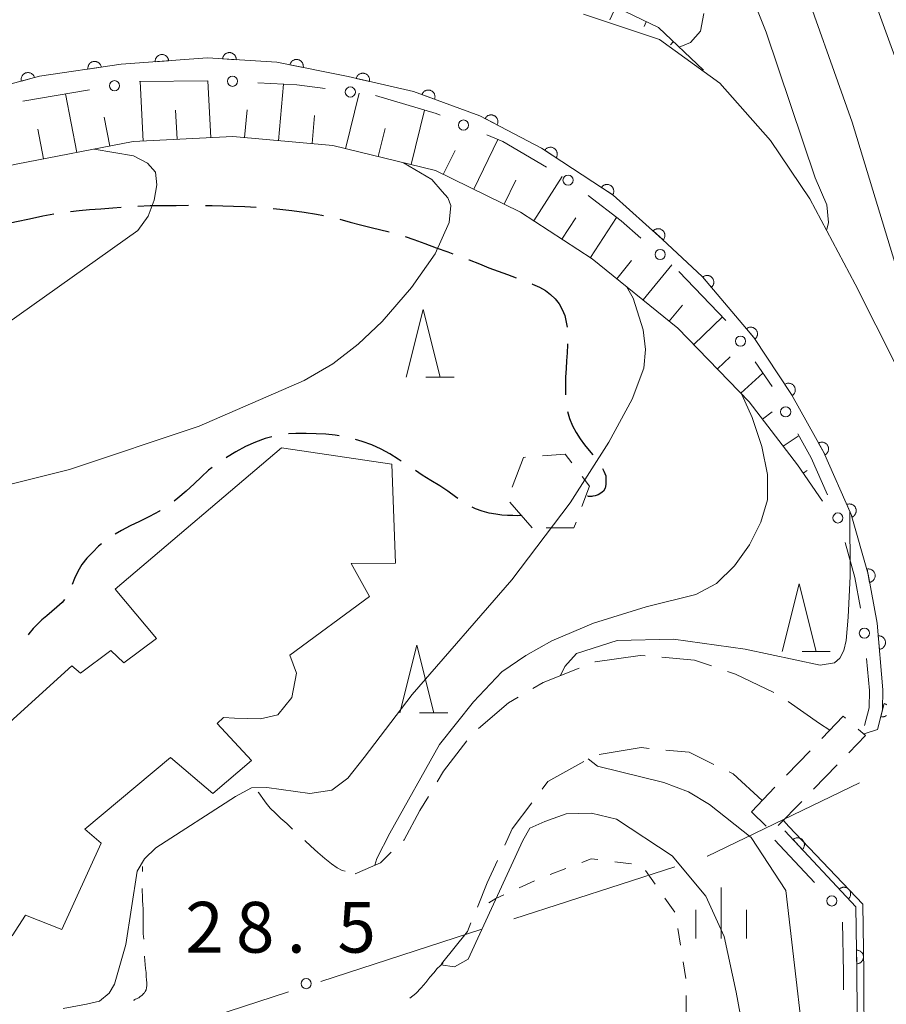
# Model space of a CAD drawing. Units: millimetres. Extents: x -76000 to -74000, y 33000 to 34500.
# Drawn here: x -74404 to -74340, y 33973 to 34045 of the extents above; entities that cross this region are included whole.
import ezdxf

# ---------------------------------------------------------------- set-up
doc = ezdxf.new("R2010")
doc.units = ezdxf.units.MM
for name, color, linetype, lineweight in [('110600_大字・町・丁目界', 7, 'Continuous', 20), ('210100_道路縁（街区線）', 7, 'Continuous', 15), ('210300_徒歩道', 7, 'Continuous', 30), ('210600_庭園路等', 7, 'Continuous', 15), ('300100_普通建物', 7, 'Continuous', 15), ('300300_普通無壁舎', 7, 'Continuous', 9), ('610111_人工斜面(上)', 7, 'Continuous', 9), ('610199_人工斜面(中)', 7, 'Continuous', 9), ('611000_被覆(直)', 7, 'Continuous', 20), ('613000_垣', 7, 'Continuous', 20), ('630100_植生界', 7, 'Continuous', 9), ('633200_針葉樹林', 7, 'Continuous', 9), ('633400_荒地', 7, 'Continuous', 9), ('710100_等高線（計曲線）', 7, 'Continuous', 20), ('710200_等高線（主曲線）', 7, 'Continuous', 9), ('731200_図化機測定による標高点', 7, 'Continuous', 20), ('731207_図化機測定による標高点（注記）', 7, 'Continuous', 20)]:
    doc.layers.add(name, color=color, linetype=linetype, lineweight=lineweight)
doc.styles.add('Style-WORKING', font='txt')

msp = doc.modelspace()

# ---------------------------------------------------------------- linework, layer by layer
at = {"layer": '110600_大字・町・丁目界'}
for p, q in [((-74355.262, 33982.896), (-74367.154, 33979.047)), ((-74369.533, 33978.277), (-74381.425, 33974.427)), ((-74383.804, 33973.657), (-74395.696, 33969.808))]:
    msp.add_line(p, q, dxfattribs=at)
at = {"layer": '110600_大字・町・丁目界', "flags": 128}
msp.add_lwpolyline([(-74341.619, 33989.085), (-74352.84, 33983.68), (-74352.883, 33983.666)], dxfattribs=at)
at = {"layer": '210100_道路縁（街区線）', "flags": 128}
for points in [[(-74338.87, 34019.86), (-74341.93, 34025.91), (-74345.28, 34032.21), (-74348.2, 34036.52), (-74351.93, 34040.75), (-74356.39, 34043.97), (-74362, 34045.86)], [(-74335.75, 33949.01), (-74335.97, 33949.38), (-74338.02, 33955.48), (-74339.91, 33962.09), (-74340.93, 33966.83), (-74341.26, 33969.32), (-74341.3, 33975.09), (-74341.38, 33980.13), (-74346.84, 33985.87)]]:
    msp.add_lwpolyline(points, dxfattribs=at)
at = {"layer": '210300_徒歩道', "flags": 128}
for points in [[(-74399.922, 34031.282), (-74399.29, 34031.35), (-74398.51, 34031.42), (-74397.68, 34031.48), (-74396.8, 34031.56), (-74396.186, 34031.606)], [(-74394.939, 34031.68), (-74394.02, 34031.72), (-74393.06, 34031.73), (-74392.11, 34031.73), (-74391.2, 34031.74), (-74391.19, 34031.74)], [(-74389.94, 34031.726), (-74389.46, 34031.72), (-74388.67, 34031.69), (-74387.87, 34031.67), (-74387.03, 34031.64), (-74386.192, 34031.591)], [(-74384.946, 34031.5), (-74384.46, 34031.46), (-74383.57, 34031.36), (-74382.66, 34031.24), (-74381.74, 34031.09), (-74381.233, 34030.99)], [(-74404.829, 34030.335), (-74404.81, 34030.34), (-74403.92, 34030.55), (-74402.96, 34030.75), (-74401.97, 34030.96), (-74401.159, 34031.105)], [(-74380.015, 34030.71), (-74379.26, 34030.5), (-74378.49, 34030.29), (-74377.7, 34030.11), (-74376.383, 34029.777)], [(-74375.184, 34029.424), (-74374.55, 34029.21), (-74373.73, 34028.91), (-74372.89, 34028.6), (-74372.04, 34028.31), (-74371.654, 34028.162)], [(-74370.483, 34027.722), (-74370.45, 34027.71), (-74369.69, 34027.41), (-74369, 34027.13), (-74368.31, 34026.87), (-74367.63, 34026.62), (-74366.983, 34026.379)], [(-74365.814, 34025.936), (-74365.77, 34025.92), (-74365.26, 34025.69)], [(-74365.26, 34025.69), (-74364.82, 34025.44), (-74364.44, 34025.16), (-74364.1, 34024.83), (-74363.81, 34024.46), (-74363.58, 34024.04), (-74363.4, 34023.59), (-74363.28, 34023.11), (-74363.224, 34022.745)], [(-74363.197, 34021.498), (-74363.2, 34021.44), (-74363.21, 34020.84), (-74363.26, 34020.26), (-74363.3, 34019.68), (-74363.33, 34019.05), (-74363.35, 34018.44), (-74363.35, 34017.82), (-74363.346, 34017.753)], [(-74363.19, 34016.515), (-74363.05, 34016), (-74362.83, 34015.45), (-74362.56, 34014.95), (-74362.26, 34014.49), (-74361.93, 34014.05), (-74361.6, 34013.64), (-74361.322, 34013.311)], [(-74380.067, 34014.72), (-74380.37, 34014.77), (-74381.06, 34014.84), (-74381.77, 34014.87), (-74382.5, 34014.89), (-74383.26, 34014.89), (-74383.808, 34014.862)], [(-74385.037, 34014.651), (-74385.54, 34014.52), (-74386.26, 34014.25), (-74386.99, 34013.92), (-74387.71, 34013.53), (-74388.4, 34013.11), (-74388.428, 34013.091)], [(-74375.474, 34012.848), (-74375.71, 34013), (-74376.32, 34013.38), (-74376.97, 34013.73), (-74377.66, 34014.04), (-74378.36, 34014.29), (-74378.851, 34014.435)], [(-74389.447, 34012.368), (-74389.71, 34012.17), (-74390.25, 34011.68), (-74390.79, 34011.17), (-74391.38, 34010.64), (-74391.99, 34010.12), (-74392.269, 34009.901)], [(-74371.304, 34010.093), (-74371.46, 34010.2), (-74372.03, 34010.63), (-74372.63, 34011.03), (-74373.28, 34011.42), (-74373.92, 34011.81), (-74374.432, 34012.157)], [(-74360.598, 34012.296), (-74360.5, 34012.11), (-74360.37, 34011.77), (-74360.35, 34011.43), (-74360.35, 34011.12), (-74360.4, 34010.85), (-74360.53, 34010.63), (-74360.72, 34010.47), (-74360.93, 34010.36), (-74361.15, 34010.29), (-74361.31, 34010.26), (-74361.4, 34010.24), (-74361.44, 34010.24), (-74361.47, 34010.24), (-74361.52, 34010.24), (-74361.58, 34010.24), (-74361.65, 34010.24), (-74361.7, 34010.25), (-74361.72, 34010.25)], [(-74393.297, 34009.193), (-74393.35, 34009.16), (-74394.08, 34008.75), (-74394.83, 34008.4), (-74395.52, 34008.06), (-74396.16, 34007.72), (-74396.619, 34007.457)], [(-74366.58, 34008.82), (-74366.88, 34008.81), (-74367.24, 34008.82), (-74367.62, 34008.83), (-74368.05, 34008.86), (-74368.49, 34008.92), (-74368.98, 34009), (-74369.49, 34009.14), (-74370, 34009.32), (-74370.24, 34009.44)], [(-74397.636, 34006.734), (-74397.84, 34006.57), (-74398.28, 34006.12), (-74398.71, 34005.69), (-74399.07, 34005.21), (-74399.38, 34004.7), (-74399.62, 34004.18), (-74399.793, 34003.73)], [(-74400.358, 34002.628), (-74400.54, 34002.41), (-74400.92, 34002.07), (-74401.31, 34001.73), (-74401.68, 34001.43), (-74402.04, 34001.12), (-74402.37, 34000.8), (-74402.68, 34000.48), (-74402.99, 34000.1), (-74403.046, 34000.027)]]:
    msp.add_lwpolyline(points, dxfattribs=at)
at = {"layer": '210600_庭園路等'}
msp.add_line((-74347.24, 33986.32), (-74346.84, 33985.87), dxfattribs=at)
at = {"layer": '210600_庭園路等', "flags": 128}
for points in [[(-74357.461, 33998.468), (-74357.83, 33998.5), (-74361.15, 33998.03), (-74361.175, 33998.02)], [(-74352.547, 33997.721), (-74353.8, 33998.15), (-74356.216, 33998.36)], [(-74362.337, 33997.56), (-74364.99, 33996.51), (-74365.761, 33996.052)], [(-74347.956, 33995.76), (-74350.79, 33997.12), (-74351.364, 33997.316)], [(-74366.836, 33995.414), (-74367.55, 33994.99), (-74369.769, 33993.092)], [(-74343.8, 33992.99), (-74344.58, 33993.48), (-74346.897, 33995.102)], [(-74370.627, 33992.192), (-74372.36, 33989.95), (-74372.83, 33989.164)], [(-74360.863, 33991.174), (-74357.75, 33991.69), (-74357.158, 33991.633)], [(-74355.914, 33991.514), (-74354.21, 33991.35), (-74352.38, 33990.452)], [(-74365.071, 33988.619), (-74364.65, 33989.18), (-74361.991, 33990.671)], [(-74351.258, 33989.901), (-74350.95, 33989.75), (-74348.8, 33987.79)], [(-74386.06, 33988.4), (-74386.05, 33988.4), (-74386, 33988.34), (-74385.89, 33988.17), (-74385.71, 33987.93), (-74385.47, 33987.6), (-74385.16, 33987.23), (-74384.78, 33986.85), (-74384.37, 33986.46), (-74383.94, 33986.08), (-74383.52, 33985.68), (-74383.512, 33985.672)], [(-74373.472, 33988.091), (-74374.1, 33987.04), (-74375.27, 33984.87), (-74375.313, 33984.828)], [(-74367.834, 33984.477), (-74367.27, 33985.69), (-74365.822, 33987.619)], [(-74382.597, 33984.82), (-74382.16, 33984.41), (-74381.65, 33983.95), (-74381.12, 33983.5), (-74380.62, 33983.11), (-74380.21, 33982.82), (-74379.84, 33982.62), (-74379.634, 33982.573)], [(-74376.213, 33983.96), (-74377.01, 33983.19), (-74378.89, 33982.38)], [(-74394.605, 33982.536), (-74394.6, 33982.65), (-74394.6, 33982.8), (-74394.6, 33982.88), (-74394.6, 33982.91)], [(-74369.854, 33979.905), (-74369.12, 33981.71), (-74368.361, 33983.343)], [(-74394.51, 33977.54), (-74394.52, 33977.73), (-74394.54, 33977.93), (-74394.55, 33978.14), (-74394.55, 33978.36), (-74394.55, 33978.62), (-74394.55, 33978.91), (-74394.54, 33979.22), (-74394.55, 33979.51), (-74394.55, 33979.78), (-74394.57, 33980.07), (-74394.59, 33980.39), (-74394.6, 33980.74), (-74394.62, 33981.1), (-74394.62, 33981.287)], [(-74372.5, 33975.72), (-74370.58, 33978.12), (-74370.325, 33978.747)], [(-74395.26, 33973.04), (-74395.24, 33973.04), (-74395.23, 33973.04), (-74395.22, 33973.05), (-74395.2, 33973.06), (-74395.18, 33973.09), (-74395.14, 33973.11), (-74395.1, 33973.12), (-74395.05, 33973.13), (-74394.99, 33973.16), (-74394.94, 33973.18), (-74394.88, 33973.22), (-74394.81, 33973.26), (-74394.75, 33973.33), (-74394.68, 33973.37), (-74394.62, 33973.42), (-74394.57, 33973.47), (-74394.52, 33973.53), (-74394.46, 33973.59), (-74394.39, 33973.69), (-74394.33, 33973.8), (-74394.3, 33973.95), (-74394.29, 33974.12), (-74394.29, 33974.32), (-74394.31, 33974.55), (-74394.32, 33974.8), (-74394.34, 33975.08), (-74394.37, 33975.37), (-74394.39, 33975.67), (-74394.42, 33975.97), (-74394.45, 33976.26), (-74394.453, 33976.295)], [(-74372.5, 33975.72), (-74372.39, 33975.8), (-74372.4, 33975.8), (-74372.45, 33975.73), (-74372.61, 33975.58), (-74372.83, 33975.37), (-74373.08, 33975.07), (-74373.36, 33974.73), (-74373.66, 33974.34), (-74374, 33973.94), (-74374.41, 33973.54), (-74374.853, 33973.176)]]:
    msp.add_lwpolyline(points, dxfattribs=at)
at = {"layer": '300100_普通建物', "flags": 128}
for points in [[(-74405.78, 33992.34), (-74399.81, 33997.72), (-74399.17, 33997.18), (-74396.93, 33998.86), (-74395.98, 33997.95), (-74393.56, 33999.76), (-74396.61, 34003.4), (-74384.33, 34013.82), (-74376.17, 34012.61)], [(-74376.17, 34012.61), (-74375.91, 34005.3), (-74379.18, 34005.28), (-74377.83, 34002.86), (-74383.7, 33998.52), (-74383.23, 33997.18), (-74383.56, 33995.39), (-74384.6, 33994.11), (-74385.87, 33993.82), (-74387.79, 33993.87), (-74388.61, 33993.91), (-74389.07, 33993.48), (-74386.54, 33990.74), (-74389.39, 33988.31), (-74392.52, 33990.97), (-74398.87, 33985.68), (-74397.65, 33984.64), (-74400.55, 33978.27), (-74403.24, 33979.31), (-74404.23, 33977.78)]]:
    msp.add_lwpolyline(points, dxfattribs=at)
at = {"layer": '300300_普通無壁舎'}
for p, q in [((-74365.8, 34007.93), (-74367.447, 34009.811)), ((-74347.001, 33989.663), (-74345.268, 33991.465)), ((-74343.27, 33990.409), (-74345.013, 33988.616)), ((-74349.6, 33986.96), (-74347.867, 33988.762)), ((-74345.884, 33987.719), (-74347.626, 33985.927)), ((-74348.509, 33985.898), (-74349.6, 33986.96))]:
    msp.add_line(p, q, dxfattribs=at)
at = {"layer": '300300_普通無壁舎', "flags": 128}
for points in [[(-74365.049, 34013.229), (-74363.36, 34013.36), (-74362.874, 34012.717)], [(-74367.284, 34010.928), (-74366.45, 34013.12), (-74366.295, 34013.132)], [(-74362.121, 34011.72), (-74361.57, 34010.99), (-74362.125, 34009.504)], [(-74362.562, 34008.333), (-74362.72, 34007.91), (-74364.768, 34007.923)], [(-74344.401, 33992.366), (-74342.82, 33994.01), (-74342.654, 33993.867)], [(-74341.707, 33993.051), (-74341.16, 33992.58), (-74342.399, 33991.305)]]:
    msp.add_lwpolyline(points, dxfattribs=at)
at = {"layer": '610111_人工斜面(上)', "flags": 128}
for points in [[(-74403.17, 34048.75), (-74399.37, 34050.4), (-74394.08, 34051.68), (-74388.37, 34052.5), (-74381.25, 34052.39), (-74374.84, 34051.29), (-74369.54, 34049.82), (-74361.35, 34047.24), (-74356.47, 34044.86), (-74353.14, 34041.71)], [(-74344.35, 34009.89), (-74346.2, 34012.57), (-74349.76, 34017.22), (-74355.03, 34022.66), (-74361.36, 34027.79), (-74366.66, 34031.23), (-74372.94, 34034.3), (-74380.53, 34036.15), (-74387.93, 34036.82), (-74395.29, 34036.44), (-74403.93, 34034.77), (-74410.1, 34033.34), (-74418.82, 34031.07), (-74427.29, 34028.25), (-74434.64, 34025.91), (-74441.72, 34023.73), (-74448.52, 34021.25), (-74455.86, 34018.4), (-74462.68, 34015.52), (-74462.01, 34011.7), (-74505.89, 33993.8)]]:
    msp.add_lwpolyline(points, dxfattribs=at)
at = {"layer": '610199_人工斜面(中)', "flags": 128}
for points in [[(-74359.61, 34046.39), (-74360.06, 34045.43)], [(-74357.37, 34045.29), (-74357.52, 34044.95)], [(-74355.38, 34043.82), (-74355.59, 34043.59)], [(-74353.56, 34042.11), (-74353.58, 34042.08)], [(-74394.54, 34036.48), (-74394.76, 34040.89)], [(-74389.54, 34036.73), (-74389.76, 34040.94)], [(-74384.56, 34036.51), (-74384.19, 34040.68)], [(-74399.46, 34035.63), (-74400.29, 34039.97)], [(-74379.6, 34035.92), (-74378.6, 34040.02)], [(-74392.04, 34036.61), (-74392.15, 34038.76)], [(-74387.05, 34036.74), (-74386.87, 34038.78)], [(-74374.75, 34034.74), (-74373.75, 34038.77)], [(-74397.01, 34036.11), (-74397.42, 34038.24)], [(-74382.07, 34036.29), (-74381.88, 34038.36)], [(-74401.92, 34035.16), (-74402.34, 34037.36)], [(-74377.18, 34035.33), (-74376.67, 34037.41)], [(-74370.12, 34032.92), (-74368.33, 34036.6)], [(-74372.37, 34034.01), (-74371.5, 34035.79)], [(-74365.69, 34030.6), (-74363.58, 34033.87)], [(-74367.87, 34031.82), (-74367.01, 34033.6)], [(-74363.6, 34029.24), (-74362.58, 34030.81)], [(-74361.5, 34027.88), (-74359.57, 34030.84)], [(-74359.55, 34026.32), (-74358.47, 34027.65)], [(-74357.61, 34024.75), (-74355.48, 34027.35)], [(-74355.67, 34023.17), (-74354.7, 34024.36)], [(-74353.86, 34021.45), (-74351.74, 34023.5)], [(-74352.12, 34019.65), (-74351.18, 34020.56)], [(-74350.38, 34017.86), (-74348.76, 34019.33)], [(-74348.78, 34015.94), (-74348.08, 34016.48)], [(-74347.26, 34013.95), (-74346.14, 34014.69)], [(-74345.77, 34011.95), (-74345.47, 34012.15)]]:
    msp.add_lwpolyline(points, dxfattribs=at)
at = {"layer": '611000_被覆(直)', "flags": 128}
for points in [[(-74341.26, 33992.72), (-74340.29, 33993.03), (-74339.91, 33994.49), (-74339.88, 33995.96), (-74340.32, 34000.89), (-74340.98, 34004.49), (-74342.23, 34008.9), (-74344.28, 34013.53), (-74346.64, 34017.77), (-74349.43, 34021.98), (-74353.22, 34026.46), (-74356.19, 34029.24), (-74359.82, 34032.48), (-74365.11, 34035.96), (-74369.67, 34038.35), (-74374.58, 34040.15), (-74379.41, 34041.24), (-74384.66, 34042.3), (-74389.8, 34042.62), (-74396.18, 34042.15), (-74402.2, 34041.27), (-74409.62, 34039.29)], [(-74397.641, 34041.936), (-74397.649, 34041.98), (-74397.661, 34042.021), (-74397.676, 34042.062), (-74397.695, 34042.101), (-74397.718, 34042.138), (-74397.743, 34042.174), (-74397.771, 34042.207), (-74397.803, 34042.237), (-74397.836, 34042.266), (-74397.873, 34042.29), (-74397.911, 34042.311), (-74397.951, 34042.329), (-74397.992, 34042.343), (-74398.034, 34042.354), (-74398.078, 34042.361), (-74398.121, 34042.364), (-74398.164, 34042.363), (-74398.208, 34042.359), (-74398.251, 34042.351), (-74398.293, 34042.338), (-74398.333, 34042.323), (-74398.373, 34042.304), (-74398.41, 34042.282), (-74398.446, 34042.256), (-74398.479, 34042.228), (-74398.509, 34042.197), (-74398.537, 34042.163), (-74398.561, 34042.126), (-74398.583, 34042.089), (-74398.6, 34042.049), (-74398.614, 34042.007), (-74398.625, 34041.965), (-74398.632, 34041.922), (-74398.635, 34041.879), (-74398.635, 34041.836), (-74398.63, 34041.792)], [(-74392.666, 34042.409), (-74392.671, 34042.453), (-74392.68, 34042.495), (-74392.692, 34042.536), (-74392.708, 34042.577), (-74392.728, 34042.616), (-74392.751, 34042.653), (-74392.777, 34042.688), (-74392.806, 34042.72), (-74392.837, 34042.751), (-74392.873, 34042.778), (-74392.908, 34042.802), (-74392.947, 34042.822), (-74392.987, 34042.839), (-74393.029, 34042.853), (-74393.071, 34042.863), (-74393.114, 34042.869), (-74393.157, 34042.872), (-74393.201, 34042.871), (-74393.245, 34042.866), (-74393.287, 34042.856), (-74393.329, 34042.844), (-74393.37, 34042.828), (-74393.408, 34042.808), (-74393.446, 34042.786), (-74393.481, 34042.76), (-74393.513, 34042.731), (-74393.544, 34042.699), (-74393.57, 34042.664), (-74393.594, 34042.628), (-74393.615, 34042.59), (-74393.632, 34042.549), (-74393.646, 34042.508), (-74393.656, 34042.465), (-74393.662, 34042.423), (-74393.664, 34042.379), (-74393.663, 34042.335)], [(-74393.663, 34042.335), (-74392.666, 34042.409)], [(-74387.678, 34042.488), (-74387.677, 34042.532), (-74387.68, 34042.575), (-74387.687, 34042.618), (-74387.697, 34042.66), (-74387.712, 34042.701), (-74387.729, 34042.742), (-74387.75, 34042.78), (-74387.775, 34042.816), (-74387.801, 34042.85), (-74387.833, 34042.881), (-74387.865, 34042.91), (-74387.9, 34042.936), (-74387.938, 34042.958), (-74387.977, 34042.977), (-74388.018, 34042.993), (-74388.059, 34043.005), (-74388.102, 34043.013), (-74388.146, 34043.018), (-74388.19, 34043.019), (-74388.233, 34043.015), (-74388.276, 34043.009), (-74388.318, 34042.999), (-74388.359, 34042.984), (-74388.399, 34042.967), (-74388.438, 34042.946), (-74388.473, 34042.921), (-74388.508, 34042.894), (-74388.539, 34042.863), (-74388.568, 34042.831), (-74388.593, 34042.795), (-74388.616, 34042.758), (-74388.635, 34042.719), (-74388.651, 34042.678), (-74388.662, 34042.636), (-74388.671, 34042.594), (-74388.676, 34042.55)], [(-74388.676, 34042.55), (-74387.678, 34042.488)], [(-74382.723, 34041.909), (-74382.716, 34041.952), (-74382.713, 34041.996), (-74382.714, 34042.039), (-74382.718, 34042.082), (-74382.727, 34042.125), (-74382.739, 34042.167), (-74382.754, 34042.208), (-74382.774, 34042.247), (-74382.796, 34042.285), (-74382.822, 34042.32), (-74382.85, 34042.353), (-74382.882, 34042.383), (-74382.916, 34042.41), (-74382.952, 34042.435), (-74382.991, 34042.456), (-74383.03, 34042.473), (-74383.071, 34042.487), (-74383.114, 34042.498), (-74383.157, 34042.505), (-74383.201, 34042.507), (-74383.244, 34042.507), (-74383.287, 34042.502), (-74383.33, 34042.494), (-74383.372, 34042.482), (-74383.413, 34042.466), (-74383.452, 34042.447), (-74383.49, 34042.425), (-74383.525, 34042.398), (-74383.558, 34042.37), (-74383.588, 34042.339), (-74383.615, 34042.304), (-74383.64, 34042.268), (-74383.661, 34042.23), (-74383.678, 34042.19), (-74383.692, 34042.149), (-74383.703, 34042.107)], [(-74398.63, 34041.792), (-74397.641, 34041.936)], [(-74383.703, 34042.107), (-74382.723, 34041.909)], [(-74402.579, 34041.169), (-74402.592, 34041.211), (-74402.609, 34041.251), (-74402.629, 34041.289), (-74402.652, 34041.326), (-74402.679, 34041.361), (-74402.708, 34041.393), (-74402.74, 34041.423), (-74402.775, 34041.449), (-74402.811, 34041.473), (-74402.851, 34041.493), (-74402.891, 34041.51), (-74402.932, 34041.523), (-74402.975, 34041.532), (-74403.018, 34041.538), (-74403.062, 34041.54), (-74403.105, 34041.538), (-74403.148, 34041.532), (-74403.191, 34041.523), (-74403.233, 34041.51), (-74403.273, 34041.493), (-74403.311, 34041.473), (-74403.349, 34041.45), (-74403.383, 34041.423), (-74403.415, 34041.394), (-74403.445, 34041.362), (-74403.471, 34041.327), (-74403.496, 34041.291), (-74403.515, 34041.251), (-74403.532, 34041.212), (-74403.545, 34041.17), (-74403.554, 34041.127), (-74403.56, 34041.084), (-74403.562, 34041.04), (-74403.56, 34040.997), (-74403.555, 34040.954), (-74403.545, 34040.911)], [(-74403.545, 34040.911), (-74402.579, 34041.169)], [(-74377.829, 34040.883), (-74377.822, 34040.927), (-74377.818, 34040.97), (-74377.817, 34041.013), (-74377.821, 34041.057), (-74377.829, 34041.099), (-74377.84, 34041.142), (-74377.854, 34041.183), (-74377.873, 34041.222), (-74377.894, 34041.261), (-74377.92, 34041.296), (-74377.947, 34041.33), (-74377.978, 34041.361), (-74378.011, 34041.389), (-74378.047, 34041.414), (-74378.085, 34041.436), (-74378.124, 34041.454), (-74378.164, 34041.469), (-74378.207, 34041.481), (-74378.25, 34041.489), (-74378.294, 34041.492), (-74378.337, 34041.493), (-74378.38, 34041.489), (-74378.423, 34041.482), (-74378.466, 34041.471), (-74378.507, 34041.456), (-74378.546, 34041.438), (-74378.584, 34041.417), (-74378.62, 34041.391), (-74378.654, 34041.364), (-74378.684, 34041.333), (-74378.712, 34041.299), (-74378.738, 34041.264), (-74378.76, 34041.226), (-74378.778, 34041.187), (-74378.793, 34041.146), (-74378.805, 34041.103)], [(-74378.805, 34041.103), (-74377.829, 34040.883)], [(-74373.013, 34039.576), (-74373, 34039.618), (-74372.991, 34039.66), (-74372.985, 34039.702), (-74372.982, 34039.746), (-74372.984, 34039.79), (-74372.99, 34039.833), (-74372.999, 34039.876), (-74373.012, 34039.917), (-74373.028, 34039.958), (-74373.049, 34039.997), (-74373.072, 34040.034), (-74373.099, 34040.068), (-74373.128, 34040.1), (-74373.16, 34040.13), (-74373.195, 34040.157), (-74373.231, 34040.18), (-74373.27, 34040.2), (-74373.31, 34040.217), (-74373.352, 34040.23), (-74373.395, 34040.24), (-74373.437, 34040.246), (-74373.481, 34040.248), (-74373.525, 34040.246), (-74373.568, 34040.24), (-74373.611, 34040.231), (-74373.652, 34040.218), (-74373.693, 34040.202), (-74373.732, 34040.181), (-74373.769, 34040.158), (-74373.803, 34040.131), (-74373.835, 34040.102), (-74373.865, 34040.07), (-74373.892, 34040.035), (-74373.914, 34039.999), (-74373.935, 34039.96), (-74373.952, 34039.92)], [(-74373.952, 34039.92), (-74373.013, 34039.576)], [(-74368.395, 34037.682), (-74368.376, 34037.722), (-74368.362, 34037.763), (-74368.35, 34037.804), (-74368.342, 34037.847), (-74368.339, 34037.89), (-74368.338, 34037.934), (-74368.342, 34037.978), (-74368.35, 34038.02), (-74368.36, 34038.063), (-74368.376, 34038.104), (-74368.393, 34038.144), (-74368.415, 34038.181), (-74368.441, 34038.217), (-74368.468, 34038.251), (-74368.499, 34038.282), (-74368.532, 34038.309), (-74368.568, 34038.335), (-74368.606, 34038.357), (-74368.646, 34038.375), (-74368.687, 34038.39), (-74368.728, 34038.402), (-74368.771, 34038.41), (-74368.814, 34038.413), (-74368.858, 34038.413), (-74368.902, 34038.41), (-74368.944, 34038.402), (-74368.987, 34038.392), (-74369.028, 34038.376), (-74369.068, 34038.358), (-74369.105, 34038.336), (-74369.141, 34038.311), (-74369.175, 34038.284), (-74369.206, 34038.252), (-74369.233, 34038.219), (-74369.259, 34038.184), (-74369.281, 34038.146)], [(-74369.281, 34038.146), (-74368.395, 34037.682)], [(-74364.031, 34035.25), (-74364.009, 34035.288), (-74363.99, 34035.328), (-74363.975, 34035.368), (-74363.962, 34035.41), (-74363.955, 34035.453), (-74363.95, 34035.496), (-74363.949, 34035.54), (-74363.953, 34035.583), (-74363.959, 34035.626), (-74363.97, 34035.669), (-74363.984, 34035.71), (-74364.002, 34035.75), (-74364.024, 34035.788), (-74364.048, 34035.824), (-74364.076, 34035.858), (-74364.106, 34035.888), (-74364.139, 34035.917), (-74364.174, 34035.943), (-74364.212, 34035.965), (-74364.251, 34035.984), (-74364.291, 34036), (-74364.334, 34036.012), (-74364.376, 34036.02), (-74364.42, 34036.024), (-74364.464, 34036.025), (-74364.507, 34036.022), (-74364.55, 34036.016), (-74364.593, 34036.004), (-74364.634, 34035.99), (-74364.673, 34035.972), (-74364.712, 34035.95), (-74364.748, 34035.926), (-74364.782, 34035.898), (-74364.812, 34035.868), (-74364.841, 34035.836), (-74364.867, 34035.8)], [(-74364.867, 34035.8), (-74364.031, 34035.25)], [(-74359.854, 34032.502), (-74359.832, 34032.54), (-74359.813, 34032.58), (-74359.797, 34032.62), (-74359.785, 34032.662), (-74359.777, 34032.705), (-74359.773, 34032.748), (-74359.772, 34032.792), (-74359.776, 34032.835), (-74359.782, 34032.878), (-74359.793, 34032.921), (-74359.807, 34032.962), (-74359.825, 34033.002), (-74359.847, 34033.04), (-74359.871, 34033.076), (-74359.899, 34033.11), (-74359.929, 34033.141), (-74359.961, 34033.169), (-74359.997, 34033.195), (-74360.035, 34033.218), (-74360.074, 34033.236), (-74360.114, 34033.252), (-74360.156, 34033.264), (-74360.199, 34033.272), (-74360.243, 34033.276), (-74360.286, 34033.278), (-74360.33, 34033.274), (-74360.373, 34033.268), (-74360.415, 34033.256), (-74360.457, 34033.242), (-74360.496, 34033.224), (-74360.534, 34033.203), (-74360.571, 34033.178), (-74360.605, 34033.151), (-74360.635, 34033.12), (-74360.664, 34033.088), (-74360.69, 34033.052)], [(-74360.69, 34033.052), (-74359.854, 34032.502)], [(-74356.12, 34029.178), (-74356.092, 34029.212), (-74356.068, 34029.248), (-74356.047, 34029.285), (-74356.029, 34029.325), (-74356.015, 34029.366), (-74356.004, 34029.409), (-74355.996, 34029.452), (-74355.994, 34029.495), (-74355.993, 34029.539), (-74355.999, 34029.583), (-74356.006, 34029.626), (-74356.018, 34029.667), (-74356.034, 34029.708), (-74356.053, 34029.748), (-74356.075, 34029.785), (-74356.101, 34029.82), (-74356.129, 34029.853), (-74356.16, 34029.884), (-74356.195, 34029.912), (-74356.231, 34029.936), (-74356.268, 34029.957), (-74356.308, 34029.975), (-74356.349, 34029.989), (-74356.392, 34030), (-74356.434, 34030.008), (-74356.478, 34030.01), (-74356.522, 34030.011), (-74356.565, 34030.005), (-74356.608, 34029.998), (-74356.65, 34029.986), (-74356.691, 34029.97), (-74356.73, 34029.951), (-74356.768, 34029.929), (-74356.802, 34029.903), (-74356.836, 34029.875), (-74356.866, 34029.844)], [(-74356.866, 34029.844), (-74356.12, 34029.178)], [(-74352.558, 34025.677), (-74352.525, 34025.707), (-74352.497, 34025.739), (-74352.47, 34025.773), (-74352.447, 34025.811), (-74352.427, 34025.849), (-74352.41, 34025.89), (-74352.397, 34025.931), (-74352.388, 34025.974), (-74352.382, 34026.017), (-74352.381, 34026.061), (-74352.382, 34026.105), (-74352.389, 34026.148), (-74352.399, 34026.19), (-74352.411, 34026.232), (-74352.429, 34026.272), (-74352.449, 34026.31), (-74352.472, 34026.347), (-74352.499, 34026.382), (-74352.529, 34026.414), (-74352.561, 34026.443), (-74352.595, 34026.469), (-74352.632, 34026.493), (-74352.671, 34026.513), (-74352.712, 34026.529), (-74352.753, 34026.543), (-74352.796, 34026.551), (-74352.839, 34026.558), (-74352.883, 34026.559), (-74352.926, 34026.557), (-74352.969, 34026.551), (-74353.012, 34026.541), (-74353.054, 34026.528), (-74353.094, 34026.511), (-74353.132, 34026.491), (-74353.169, 34026.468), (-74353.204, 34026.441)], [(-74353.204, 34026.441), (-74352.558, 34025.677)], [(-74349.328, 34021.86), (-74349.296, 34021.89), (-74349.267, 34021.922), (-74349.241, 34021.956), (-74349.217, 34021.993), (-74349.198, 34022.032), (-74349.181, 34022.073), (-74349.167, 34022.114), (-74349.159, 34022.157), (-74349.152, 34022.2), (-74349.152, 34022.244), (-74349.153, 34022.287), (-74349.159, 34022.33), (-74349.169, 34022.373), (-74349.182, 34022.415), (-74349.199, 34022.455), (-74349.22, 34022.493), (-74349.243, 34022.53), (-74349.27, 34022.565), (-74349.3, 34022.597), (-74349.332, 34022.626), (-74349.366, 34022.652), (-74349.403, 34022.676), (-74349.442, 34022.695), (-74349.482, 34022.712), (-74349.524, 34022.726), (-74349.566, 34022.734), (-74349.61, 34022.741), (-74349.654, 34022.741), (-74349.697, 34022.74), (-74349.74, 34022.734), (-74349.783, 34022.724), (-74349.824, 34022.711), (-74349.865, 34022.694), (-74349.903, 34022.673), (-74349.939, 34022.65), (-74349.974, 34022.623)], [(-74349.974, 34022.623), (-74349.328, 34021.86)], [(-74346.581, 34017.681), (-74346.545, 34017.707), (-74346.513, 34017.736), (-74346.483, 34017.766), (-74346.455, 34017.801), (-74346.431, 34017.837), (-74346.41, 34017.875), (-74346.392, 34017.915), (-74346.378, 34017.956), (-74346.367, 34017.998), (-74346.361, 34018.042), (-74346.357, 34018.085), (-74346.358, 34018.129), (-74346.363, 34018.172), (-74346.371, 34018.215), (-74346.383, 34018.257), (-74346.399, 34018.297), (-74346.418, 34018.336), (-74346.44, 34018.374), (-74346.466, 34018.41), (-74346.495, 34018.442), (-74346.526, 34018.472), (-74346.56, 34018.5), (-74346.596, 34018.524), (-74346.634, 34018.545), (-74346.674, 34018.564), (-74346.715, 34018.577), (-74346.758, 34018.588), (-74346.801, 34018.594), (-74346.845, 34018.598), (-74346.888, 34018.597), (-74346.932, 34018.592), (-74346.974, 34018.584), (-74347.017, 34018.572), (-74347.057, 34018.556), (-74347.096, 34018.537), (-74347.133, 34018.515)], [(-74347.133, 34018.515), (-74346.581, 34017.681)], [(-74344.156, 34013.308), (-74344.119, 34013.331), (-74344.084, 34013.357), (-74344.052, 34013.386), (-74344.022, 34013.417), (-74343.995, 34013.452), (-74343.971, 34013.488), (-74343.949, 34013.526), (-74343.933, 34013.566), (-74343.918, 34013.608), (-74343.909, 34013.651), (-74343.902, 34013.693), (-74343.9, 34013.737), (-74343.901, 34013.781), (-74343.906, 34013.824), (-74343.915, 34013.867), (-74343.927, 34013.908), (-74343.943, 34013.949), (-74343.963, 34013.988), (-74343.986, 34014.025), (-74344.012, 34014.06), (-74344.04, 34014.092), (-74344.072, 34014.123), (-74344.106, 34014.149), (-74344.143, 34014.174), (-74344.181, 34014.195), (-74344.221, 34014.212), (-74344.262, 34014.226), (-74344.305, 34014.236), (-74344.348, 34014.243), (-74344.392, 34014.245), (-74344.436, 34014.243), (-74344.479, 34014.239), (-74344.522, 34014.23), (-74344.563, 34014.217), (-74344.603, 34014.201), (-74344.643, 34014.182)], [(-74344.643, 34014.182), (-74344.156, 34013.308)], [(-74342.153, 34008.726), (-74342.113, 34008.745), (-74342.077, 34008.768), (-74342.042, 34008.793), (-74342.009, 34008.822), (-74341.979, 34008.854), (-74341.951, 34008.888), (-74341.927, 34008.924), (-74341.907, 34008.963), (-74341.888, 34009.003), (-74341.875, 34009.044), (-74341.864, 34009.086), (-74341.858, 34009.13), (-74341.856, 34009.173), (-74341.856, 34009.217), (-74341.861, 34009.26), (-74341.87, 34009.303), (-74341.882, 34009.344), (-74341.898, 34009.385), (-74341.918, 34009.425), (-74341.941, 34009.462), (-74341.966, 34009.496), (-74341.995, 34009.53), (-74342.026, 34009.559), (-74342.061, 34009.587), (-74342.097, 34009.611), (-74342.135, 34009.631), (-74342.175, 34009.65), (-74342.217, 34009.663), (-74342.259, 34009.674), (-74342.302, 34009.68), (-74342.346, 34009.683), (-74342.389, 34009.682), (-74342.433, 34009.677), (-74342.475, 34009.668), (-74342.517, 34009.656), (-74342.558, 34009.64)], [(-74342.558, 34009.64), (-74342.153, 34008.726)], [(-74340.871, 34003.893), (-74340.828, 34003.903), (-74340.786, 34003.917), (-74340.747, 34003.933), (-74340.708, 34003.953), (-74340.671, 34003.977), (-74340.637, 34004.004), (-74340.604, 34004.033), (-74340.576, 34004.066), (-74340.549, 34004.101), (-74340.526, 34004.138), (-74340.506, 34004.177), (-74340.49, 34004.217), (-74340.477, 34004.259), (-74340.468, 34004.301), (-74340.462, 34004.345), (-74340.461, 34004.388), (-74340.463, 34004.431), (-74340.469, 34004.475), (-74340.479, 34004.518), (-74340.492, 34004.559), (-74340.509, 34004.599), (-74340.529, 34004.638), (-74340.553, 34004.674), (-74340.58, 34004.709), (-74340.609, 34004.741), (-74340.642, 34004.77), (-74340.676, 34004.797), (-74340.714, 34004.819), (-74340.752, 34004.84), (-74340.793, 34004.856), (-74340.835, 34004.868), (-74340.877, 34004.878), (-74340.921, 34004.883), (-74340.964, 34004.884), (-74341.007, 34004.883), (-74341.051, 34004.877)], [(-74341.051, 34004.877), (-74340.871, 34003.893)], [(-74340.147, 33998.951), (-74340.103, 33998.957), (-74340.061, 33998.967), (-74340.02, 33998.979), (-74339.979, 33998.996), (-74339.941, 33999.016), (-74339.904, 33999.04), (-74339.869, 33999.066), (-74339.838, 33999.096), (-74339.807, 33999.128), (-74339.781, 33999.163), (-74339.757, 33999.199), (-74339.738, 33999.238), (-74339.721, 33999.279), (-74339.708, 33999.32), (-74339.699, 33999.363), (-74339.694, 33999.406), (-74339.691, 33999.449), (-74339.693, 33999.493), (-74339.699, 33999.537), (-74339.709, 33999.579), (-74339.722, 33999.62), (-74339.738, 33999.661), (-74339.759, 33999.699), (-74339.782, 33999.736), (-74339.809, 33999.771), (-74339.838, 33999.803), (-74339.87, 33999.833), (-74339.906, 33999.859), (-74339.942, 33999.883), (-74339.981, 33999.902), (-74340.021, 33999.919), (-74340.063, 33999.932), (-74340.106, 33999.941), (-74340.148, 33999.947), (-74340.192, 33999.949), (-74340.236, 33999.947)], [(-74340.236, 33999.947), (-74340.147, 33998.951)], [(-74339.791, 33994.948), (-74340.043, 33993.98)], [(-74339.598, 33994.849), (-74339.633, 33994.876), (-74339.67, 33994.899), (-74339.709, 33994.918), (-74339.749, 33994.935), (-74339.791, 33994.948)], [(-74340.043, 33993.98), (-74340, 33993.971), (-74339.957, 33993.966), (-74339.914, 33993.964), (-74339.87, 33993.966), (-74339.827, 33993.972), (-74339.784, 33993.982), (-74339.742, 33993.995), (-74339.703, 33994.012), (-74339.663, 33994.032), (-74339.627, 33994.057)], [(-74343.46, 33934.93), (-74333.73, 33941.98), (-74335.81, 33947.12), (-74336.45, 33949.23), (-74338.5, 33955.33), (-74340.4, 33961.97), (-74341.42, 33966.74), (-74341.76, 33969.29), (-74341.8, 33975.08), (-74341.88, 33979.93), (-74347.13, 33985.54)], [(-74345.844, 33984.166), (-74345.813, 33984.198), (-74345.786, 33984.231), (-74345.762, 33984.267), (-74345.74, 33984.305), (-74345.722, 33984.344), (-74345.707, 33984.386), (-74345.696, 33984.428), (-74345.69, 33984.471), (-74345.685, 33984.514), (-74345.687, 33984.558), (-74345.69, 33984.602), (-74345.699, 33984.644), (-74345.711, 33984.687), (-74345.726, 33984.727), (-74345.745, 33984.767), (-74345.767, 33984.804), (-74345.792, 33984.839), (-74345.821, 33984.873), (-74345.852, 33984.903), (-74345.886, 33984.931), (-74345.921, 33984.955), (-74345.959, 33984.977), (-74345.999, 33984.995), (-74346.04, 33985.009), (-74346.083, 33985.021), (-74346.126, 33985.027), (-74346.169, 33985.031), (-74346.213, 33985.03), (-74346.256, 33985.027), (-74346.299, 33985.018), (-74346.341, 33985.006), (-74346.382, 33984.991), (-74346.422, 33984.972), (-74346.458, 33984.95), (-74346.494, 33984.925), (-74346.527, 33984.896)], [(-74346.527, 33984.896), (-74345.844, 33984.166)], [(-74342.428, 33980.515), (-74342.397, 33980.547), (-74342.37, 33980.581), (-74342.345, 33980.616), (-74342.323, 33980.654), (-74342.306, 33980.694), (-74342.291, 33980.735), (-74342.28, 33980.777), (-74342.273, 33980.82), (-74342.269, 33980.864), (-74342.27, 33980.908), (-74342.274, 33980.951), (-74342.282, 33980.994), (-74342.294, 33981.036), (-74342.309, 33981.077), (-74342.329, 33981.116), (-74342.351, 33981.153), (-74342.376, 33981.189), (-74342.404, 33981.222), (-74342.436, 33981.253), (-74342.47, 33981.28), (-74342.505, 33981.305), (-74342.543, 33981.326), (-74342.583, 33981.344), (-74342.624, 33981.359), (-74342.666, 33981.37), (-74342.709, 33981.376), (-74342.753, 33981.381), (-74342.797, 33981.379), (-74342.84, 33981.376), (-74342.883, 33981.367), (-74342.925, 33981.355), (-74342.966, 33981.34), (-74343.005, 33981.321), (-74343.042, 33981.299), (-74343.078, 33981.274), (-74343.111, 33981.245)], [(-74343.111, 33981.245), (-74342.428, 33980.515)], [(-74341.827, 33976.732), (-74341.811, 33975.732)], [(-74341.811, 33975.732), (-74341.767, 33975.735), (-74341.724, 33975.742), (-74341.682, 33975.751), (-74341.64, 33975.765), (-74341.601, 33975.783), (-74341.562, 33975.803), (-74341.525, 33975.827), (-74341.492, 33975.854), (-74341.459, 33975.884), (-74341.431, 33975.917), (-74341.404, 33975.952), (-74341.382, 33975.989), (-74341.363, 33976.029), (-74341.346, 33976.069), (-74341.334, 33976.111), (-74341.326, 33976.153), (-74341.32, 33976.196), (-74341.319, 33976.24), (-74341.322, 33976.284), (-74341.329, 33976.327), (-74341.338, 33976.369), (-74341.352, 33976.411), (-74341.37, 33976.451), (-74341.39, 33976.489), (-74341.414, 33976.526), (-74341.441, 33976.559), (-74341.471, 33976.592), (-74341.504, 33976.62), (-74341.539, 33976.647), (-74341.576, 33976.669), (-74341.616, 33976.689), (-74341.656, 33976.705), (-74341.698, 33976.717), (-74341.74, 33976.725), (-74341.783, 33976.731), (-74341.827, 33976.732)]]:
    msp.add_lwpolyline(points, dxfattribs=at)
at = {"layer": '613000_垣'}
for p, q in [((-74403.452, 34039.439), (-74398.52, 34040.263)), ((-74354.958, 34026.843), (-74351.498, 34023.233)), ((-74349.334, 34020.173), (-74348.07, 34018.36)), ((-74344.94, 33981.737), (-74347.86, 33984.85))]:
    msp.add_line(p, q, dxfattribs=at)
at = {"layer": '613000_垣', "flags": 128}
for points in [[(-74394.822, 34040.881), (-74394.77, 34040.89), (-74389.823, 34040.941)], [(-74386.077, 34040.791), (-74383.19, 34040.63), (-74381.1, 34040.352)], [(-74377.385, 34039.845), (-74372.91, 34038.52), (-74372.603, 34038.391)], [(-74369.146, 34036.938), (-74367.96, 34036.44), (-74364.756, 34034.563)], [(-74361.665, 34032.453), (-74359.23, 34030.58), (-74357.768, 34029.323)], [(-74343.971, 34010.362), (-74345.18, 34013.08), (-74346.161, 34014.851)], [(-74341.536, 34001.989), (-74341.95, 34004.26), (-74342.685, 34006.849)], [(-74341.24, 33993.32), (-74340.91, 33994.62), (-74340.88, 33995.92), (-74341.089, 33998.269)], [(-74342.791, 33973.806), (-74342.8, 33975.07), (-74342.859, 33978.806)]]:
    msp.add_lwpolyline(points, dxfattribs=at)
at = {"layer": '613000_垣'}
for centre in [(-74396.671, 34040.572), (-74387.949, 34040.895), (-74379.241, 34040.105), (-74370.875, 34037.665), (-74363.151, 34033.596), (-74356.346, 34028.101), (-74350.407, 34021.711), (-74347.07, 34016.491), (-74343.209, 34008.648), (-74341.255, 34000.137), (-74343.657, 33980.369)]:
    msp.add_circle(centre, 0.375, dxfattribs=at)
at = {"layer": '630100_植生界'}
for p, q in [((-74363.308, 33982.775), (-74364.477, 33982.331)), ((-74358.46, 33983.113), (-74359.7, 33983.265)), ((-74356.705, 33981.599), (-74357.422, 33982.623)), ((-74365.632, 33981.856), (-74366.768, 33981.333)), ((-74355.271, 33979.551), (-74355.988, 33980.575)), ((-74354.838, 33977.102), (-74355.028, 33978.337)), ((-74354.456, 33974.631), (-74354.647, 33975.866)), ((-74354.421, 33972.133), (-74354.426, 33973.383))]:
    msp.add_line(p, q, dxfattribs=at)
at = {"layer": '630100_植生界', "flags": 128}
for points in [[(-74360.941, 33983.418), (-74361.45, 33983.48), (-74362.139, 33983.218)], [(-74367.903, 33980.81), (-74368.49, 33980.54), (-74369.009, 33980.232)]]:
    msp.add_lwpolyline(points, dxfattribs=at)
at = {"layer": '633200_針葉樹林'}
for p, q in [((-74373.652, 34019.05), (-74371.568, 34019.05)), ((-74345.862, 33998.79), (-74343.778, 33998.79)), ((-74374.122, 33994.26), (-74372.038, 33994.26))]:
    msp.add_line(p, q, dxfattribs=at)
at = {"layer": '633200_針葉樹林', "flags": 128}
for points in [[(-74375.11, 34019.05), (-74373.86, 34024.05), (-74372.61, 34019.05)], [(-74347.32, 33998.79), (-74346.07, 34003.79), (-74344.82, 33998.79)], [(-74375.58, 33994.26), (-74374.33, 33999.26), (-74373.08, 33994.26)]]:
    msp.add_lwpolyline(points, dxfattribs=at)
at = {"layer": '633400_荒地'}
for p, q in [((-74351.83, 33977.605), (-74351.83, 33981.355)), ((-74353.704, 33977.605), (-74353.704, 33979.705)), ((-74349.954, 33977.605), (-74349.954, 33979.705))]:
    msp.add_line(p, q, dxfattribs=at)
at = {"layer": '710100_等高線（計曲線）', "flags": 128}
msp.add_lwpolyline([(-74358.83, 34025.74), (-74358.34, 34024.87), (-74357.6, 34022.55), (-74357.42, 34021.1), (-74357.55, 34019.72), (-74358.42, 34017.42), (-74360.15, 34014.25), (-74363, 34009.77), (-74367.3, 34004.08), (-74374.68, 33995.62), (-74378.23, 33990.95), (-74379.42, 33989.43), (-74380.6, 33988.56), (-74382.24, 33988.29), (-74385.41, 33988.75), (-74386.55, 33988.72), (-74387.72, 33988.09), (-74393.62, 33984.3), (-74394.44, 33983.47), (-74394.99, 33982.57), (-74395.83, 33977.16), (-74396.67, 33974.23), (-74397.06, 33973.56), (-74397.78, 33972.97), (-74398.74, 33972.74), (-74400.47, 33972.42)], dxfattribs=at)
at = {"layer": '710200_等高線（主曲線）', "flags": 128}
for points in [[(-74344.86, 34058.85), (-74337.32, 34038.13), (-74334.36, 34028.7), (-74331.87, 34019.19), (-74330.26, 34010.12), (-74329.43, 34001.21), (-74328.77, 33985.08), (-74328.54, 33975.28), (-74328.27, 33969.6), (-74327.9, 33968.39), (-74326.71, 33966.55), (-74325.65, 33965.28), (-74320.44, 33961.94), (-74319.66, 33961.34), (-74319.33, 33960.84), (-74319.78, 33959.89), (-74320.94, 33958.32), (-74326.74, 33953.74), (-74327.91, 33952.98)], [(-74353.21, 34056.29), (-74348.5, 34044.52), (-74344.88, 34033.77), (-74344.03, 34031.78), (-74343.91, 34030.48), (-74344.02, 34029.94)], [(-74346.28, 34049.47), (-74342.15, 34037.87), (-74336.53, 34019.42), (-74334.68, 34012.56), (-74333.5, 34006.82), (-74333.1, 34004.02), (-74333.02, 34001.85), (-74333.27, 34000.52), (-74333.41, 34000.15), (-74334.38, 33999.83)], [(-74353.13, 34045.89), (-74353.36, 34044.6), (-74354.11, 34043.75), (-74354.95, 34043.42)], [(-74398.16, 34035.88), (-74395.26, 34035.39), (-74394.22, 34034.85), (-74393.63, 34034.19), (-74393.53, 34033.24), (-74393.73, 34032.11), (-74394.17, 34030.94), (-74394.95, 34029.88), (-74406.72, 34021.53)], [(-74404.73, 34011.05), (-74399.99, 34012.23), (-74390.4, 34015.43), (-74382.65, 34018.79), (-74380.54, 34020.04), (-74378.66, 34021.48), (-74376.9, 34023.16), (-74374.73, 34025.68), (-74372.98, 34028.15), (-74371.94, 34030.48), (-74371.82, 34031.73), (-74372.04, 34032.28), (-74372.46, 34032.76), (-74373.21, 34033.64), (-74375.31, 34034.87)], [(-74350.3, 34017.77), (-74349.54, 34016.07), (-74348.84, 34013.93), (-74348.41, 34011.86), (-74348.41, 34010), (-74348.91, 34008.33), (-74349.75, 34006.67), (-74350.84, 34005.12), (-74352.17, 34003.8), (-74353.71, 34003), (-74357.38, 34002.09), (-74361.28, 34000.87), (-74364.35, 33999.57), (-74366.28, 33998.49), (-74368.05, 33997.28), (-74370.15, 33995.08), (-74372.66, 33991.93), (-74376.31, 33985.37), (-74377.28, 33983.51), (-74377.42, 33983.02)], [(-74342.32, 34009.1), (-74342.3, 34004.36), (-74342.46, 34001.33), (-74342.59, 33999.6), (-74342.78, 33998.86), (-74343.07, 33998.29), (-74343.46, 33997.95), (-74344.52, 33997.79), (-74350.06, 33998.97), (-74355.37, 33999.7), (-74359.52, 33999.6), (-74362.52, 33998.64), (-74363.39, 33997.67), (-74363.72, 33997.01)], [(-74361.67, 33990.85), (-74360.97, 33990.32), (-74356.07, 33989.11), (-74354.24, 33988.43), (-74352.69, 33987.49), (-74349.62, 33985.05), (-74347.06, 33981.13), (-74345.2, 33965.24)], [(-74349.85, 33968.82), (-74350.73, 33973.63), (-74351.61, 33977.74), (-74352.96, 33980.72), (-74355.46, 33983.69), (-74359.58, 33986.4), (-74361.41, 33986.86), (-74363.29, 33986.81), (-74364.86, 33986.24), (-74365.97, 33985.73), (-74366.5, 33984.84), (-74370.54, 33976.08), (-74371.54, 33975.49), (-74372.56, 33975.64)]]:
    msp.add_lwpolyline(points, dxfattribs=at)
at = {"layer": '731200_図化機測定による標高点'}
msp.add_circle((-74382.5, 33974.26), 0.375, dxfattribs=at)

# ---------------------------------------------------------------- texts
at = {"layer": '731207_図化機測定による標高点（注記）', "style": 'Style-WORKING'}
for s, p in [('2', (-74391.44, 33976.55)), ('8', (-74387.69, 33976.55)), ('5', (-74380.19, 33976.55)), ('.', (-74383.94, 33976.55))]:
    msp.add_text(s, height=3.75, dxfattribs=at).set_placement(p)

doc.saveas('drawing.dxf')
